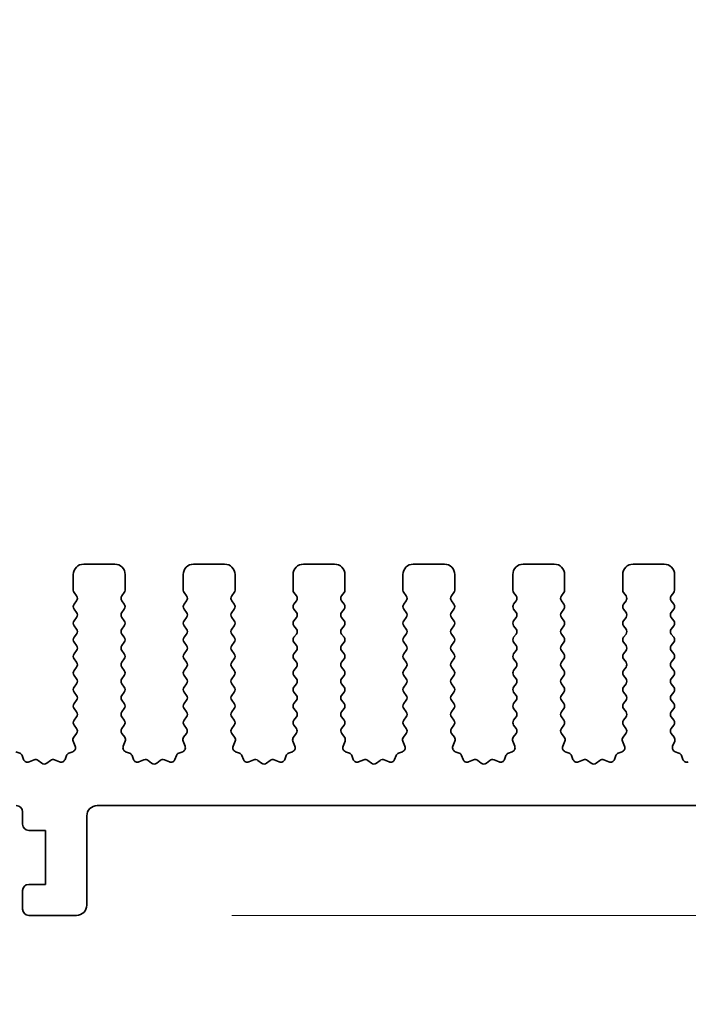
# Model space of a CAD drawing. Units: millimetres. Extents: x 0 to 7469, y 0 to 1405.
# Drawn here: x 3637 to 3670, y 769 to 816 of the extents above; entities that cross this region are included whole.
import ezdxf

# ---------------------------------------------------------------- set-up
doc = ezdxf.new("R2010")
doc.units = ezdxf.units.MM
doc.header["$LTSCALE"] = 3
doc.layers.get('Defpoints').update_dxf_attribs({"lineweight": 25})
for name, color, linetype, lineweight in [('Dimension (ISO)', 7, 'Continuous', 18), ('Dimension (ISO) @ 1', 7, 'Continuous', 18), ('Visible (ISO)', 7, 'Continuous', 35)]:
    doc.layers.add(name, color=color, linetype=linetype, lineweight=lineweight)
doc.styles.add('Note Text (TK)', font='MS PGothic.ttf')
doc.dimstyles.new('Default - Method 1b (TK)', dxfattribs={"dimscale": 3, "dimtxt": 2.5, "dimasz": 2.5, "dimexe": 1, "dimexo": 1.5, "dimgap": 1, "dimtad": 1, "dimrnd": 1e-08, "dimdsep": 46, "dimtxsty": 'Note Text (TK)', "dimcen": 0.09, "dimdle": 5, "dimclrd": 100, "dimclre": 100, "dimclrt": 7, "dimadec": 1, "dimazin": 1, "dimtfac": 1, "dimtmove": 0, "dimatfit": 3, "dimfxl": 1, "dimtolj": 1, "dimlwd": -1, "dimlwe": -1, "dimarcsym": 0})

# ---------------------------------------------------------------- blocks, each defined once
blk = doc.blocks.new('*D36')
at = {"layer": 'Defpoints', "color": 0}
for p in [(3846.292, 877.229), (3616.292, 782.229), (3846.292, 782.229)]:
    blk.add_point(p, dxfattribs=at)
at = {"layer": 'Dimension (ISO)', "color": 100}
for p, q in [((3616.292, 789.729), (3616.292, 882.229)), ((3846.292, 789.729), (3846.292, 882.229)), ((3628.792, 877.229), (3833.792, 877.229))]:
    blk.add_line(p, q, dxfattribs=at)
for points in [[(3628.792, 879.312), (3628.792, 875.145), (3616.292, 877.229)], [(3833.792, 879.312), (3833.792, 875.145), (3846.292, 877.229)]]:
    blk.add_solid(points, dxfattribs=at)
at = {"layer": 'Dimension (ISO)', "color": 7, "insert": (3718.437, 888.479), "char_height": 12.5, "attachment_point": 4, "style": 'Note Text (TK)'}
blk.add_mtext('\\A1;230', dxfattribs=at)
blk = doc.blocks.new('*D37')
at = {"layer": 'Defpoints', "color": 0}
for p in [(3840.292, 822.638), (3622.292, 797.638), (3840.292, 797.638)]:
    blk.add_point(p, dxfattribs=at)
at = {"layer": 'Dimension (ISO)', "color": 100}
for p, q in [((3622.292, 805.138), (3622.292, 827.638)), ((3840.292, 805.138), (3840.292, 827.638)), ((3634.792, 822.638), (3827.792, 822.638))]:
    blk.add_line(p, q, dxfattribs=at)
for points in [[(3634.792, 824.722), (3634.792, 820.555), (3622.292, 822.638)], [(3827.792, 824.722), (3827.792, 820.555), (3840.292, 822.638)]]:
    blk.add_solid(points, dxfattribs=at)
at = {"layer": 'Dimension (ISO)', "color": 7, "insert": (3718.543, 833.888), "char_height": 12.5, "attachment_point": 4, "style": 'Note Text (TK)'}
blk.add_mtext('\\A1;218', dxfattribs=at)
blk = doc.blocks.new('*D41')
at = {"layer": 'Defpoints', "color": 0}
for p in [(3681.094, 778.188), (3640.092, 772.888), (3681.094, 772.888)]:
    blk.add_point(p, dxfattribs=at)
at = {"layer": 'Dimension (ISO)', "color": 100}
for p, q in [((3681.094, 790.688), (3681.094, 803.188)), ((3681.094, 778.188), (3681.094, 772.888)), ((3647.592, 772.888), (3686.094, 772.888)), ((3681.094, 760.388), (3681.094, 717.86))]:
    blk.add_line(p, q, dxfattribs=at)
for points in [[(3679.011, 790.688), (3683.177, 790.688), (3681.094, 778.188)], [(3679.011, 760.388), (3683.177, 760.388), (3681.094, 772.888)]]:
    blk.add_solid(points, dxfattribs=at)
at = {"layer": 'Dimension (ISO)', "color": 7, "insert": (3669.844, 722.86), "char_height": 12.5, "attachment_point": 4, "rotation": 90, "style": 'Note Text (TK)'}
blk.add_mtext('\\A1;5.3', dxfattribs=at)
blk = doc.blocks.new('_DotSmall')
at = {"color": 0, "linetype": 'ByBlock', "const_width": 0.5}
blk.add_lwpolyline([(-0.0625, 0, 1), (0.0625, 0, 1)], format="xyb", close=True, dxfattribs=at)
blk = doc.blocks.new('*D42')
at = {"layer": 'Defpoints', "color": 0}
for p in [(3630.792, 773.388), (3640.592, 773.388), (3640.592, 713.388)]:
    blk.add_point(p, dxfattribs=at)
at = {"layer": 'Dimension (ISO)', "color": 100}
for p, q in [((3630.792, 765.888), (3630.792, 708.388)), ((3640.592, 765.888), (3640.592, 708.388)), ((3618.292, 713.388), (3575.764, 713.388)), ((3640.592, 713.388), (3630.792, 713.388)), ((3640.592, 713.388), (3665.592, 713.388))]:
    blk.add_line(p, q, dxfattribs=at)
blk.add_solid([(3618.292, 715.472), (3618.292, 711.305), (3630.792, 713.388)], dxfattribs=at)
at = {"layer": 'Dimension (ISO)', "color": 100, "xscale": 12.5, "yscale": 12.5, "zscale": 12.5, "rotation": 180}
blk.add_blockref('_DotSmall', (3640.592, 713.388), dxfattribs=at)
at = {"layer": 'Dimension (ISO)', "color": 7, "insert": (3580.764, 724.638), "char_height": 12.5, "attachment_point": 4, "style": 'Note Text (TK)'}
blk.add_mtext('\\A1;9.8', dxfattribs=at)
blk = doc.blocks.new('*D43')
at = {"layer": 'Defpoints', "color": 0}
for p in [(3640.592, 773.388), (3821.992, 773.388), (3821.992, 713.388)]:
    blk.add_point(p, dxfattribs=at)
at = {"layer": 'Dimension (ISO)', "color": 100}
for p, q in [((3640.592, 765.888), (3640.592, 708.388)), ((3821.992, 765.888), (3821.992, 708.388)), ((3640.592, 713.388), (3821.992, 713.388))]:
    blk.add_line(p, q, dxfattribs=at)
at = {"layer": 'Dimension (ISO)', "color": 100, "xscale": 12.5, "yscale": 12.5, "zscale": 12.5, "rotation": 180}
blk.add_blockref('_DotSmall', (3640.592, 713.388), dxfattribs=at)
at = {"layer": 'Dimension (ISO)', "color": 100, "xscale": 12.5, "yscale": 12.5, "zscale": 12.5}
blk.add_blockref('_DotSmall', (3821.992, 713.388), dxfattribs=at)
at = {"layer": 'Dimension (ISO)', "color": 7, "insert": (3712.556, 724.638), "char_height": 12.5, "attachment_point": 4, "style": 'Note Text (TK)'}
blk.add_mtext('\\A1;181.4', dxfattribs=at)

msp = doc.modelspace()

# ---------------------------------------------------------------- linework, layer by layer
at = {"layer": 'Visible (ISO)'}
for p, q in [((3641.942, 789.8384), (3640.442, 789.8384)), ((3647.242, 789.8384), (3645.742, 789.8384)), ((3652.542, 789.8384), (3651.042, 789.8384)), ((3657.842, 789.8384), (3656.342, 789.8384)), ((3663.142, 789.8384), (3661.642, 789.8384)), ((3668.442, 789.8384), (3666.942, 789.8384)), ((3639.942, 789.3384), (3639.942, 788.5884)), ((3642.442, 788.5884), (3642.442, 789.3384)), ((3645.242, 789.3384), (3645.242, 788.5884)), ((3647.742, 788.5884), (3647.742, 789.3384)), ((3650.542, 789.3384), (3650.542, 788.5884)), ((3653.042, 788.5884), (3653.042, 789.3384)), ((3655.842, 789.3384), (3655.842, 788.5884)), ((3658.342, 788.5884), (3658.342, 789.3384)), ((3661.142, 789.3384), (3661.142, 788.5884)), ((3663.642, 788.5884), (3663.642, 789.3384)), ((3666.442, 789.3384), (3666.442, 788.5884)), ((3668.942, 788.5884), (3668.942, 789.3384)), ((3639.982, 788.4684), (3640.102, 788.3084)), ((3642.282, 788.3084), (3642.402, 788.4684)), ((3645.282, 788.4684), (3645.402, 788.3084)), ((3647.582, 788.3084), (3647.702, 788.4684)), ((3650.582, 788.4684), (3650.702, 788.3084)), ((3652.882, 788.3084), (3653.002, 788.4684)), ((3655.882, 788.4684), (3656.002, 788.3084)), ((3658.182, 788.3084), (3658.302, 788.4684)), ((3661.182, 788.4684), (3661.302, 788.3084)), ((3663.482, 788.3084), (3663.602, 788.4684)), ((3666.482, 788.4684), (3666.602, 788.3084)), ((3668.782, 788.3084), (3668.902, 788.4684)), ((3640.102, 788.0684), (3639.982, 787.9084)), ((3642.402, 787.9084), (3642.282, 788.0684)), ((3645.402, 788.0684), (3645.282, 787.9084)), ((3647.702, 787.9084), (3647.582, 788.0684)), ((3650.702, 788.0684), (3650.582, 787.9084)), ((3653.002, 787.9084), (3652.882, 788.0684)), ((3656.002, 788.0684), (3655.882, 787.9084)), ((3658.302, 787.9084), (3658.182, 788.0684)), ((3661.302, 788.0684), (3661.182, 787.9084)), ((3663.602, 787.9084), (3663.482, 788.0684)), ((3666.602, 788.0684), (3666.482, 787.9084)), ((3668.902, 787.9084), (3668.782, 788.0684)), ((3639.982, 787.6684), (3640.102, 787.5084)), ((3642.282, 787.5084), (3642.402, 787.6684)), ((3645.282, 787.6684), (3645.402, 787.5084)), ((3647.582, 787.5084), (3647.702, 787.6684)), ((3650.582, 787.6684), (3650.702, 787.5084)), ((3652.882, 787.5084), (3653.002, 787.6684)), ((3655.882, 787.6684), (3656.002, 787.5084)), ((3658.182, 787.5084), (3658.302, 787.6684)), ((3661.182, 787.6684), (3661.302, 787.5084)), ((3663.482, 787.5084), (3663.602, 787.6684)), ((3666.482, 787.6684), (3666.602, 787.5084)), ((3668.782, 787.5084), (3668.902, 787.6684)), ((3640.102, 787.2684), (3639.982, 787.1084)), ((3639.982, 786.8684), (3640.102, 786.7084)), ((3642.402, 787.1084), (3642.282, 787.2684)), ((3642.282, 786.7084), (3642.402, 786.8684)), ((3645.402, 787.2684), (3645.282, 787.1084)), ((3645.282, 786.8684), (3645.402, 786.7084)), ((3647.702, 787.1084), (3647.582, 787.2684)), ((3647.582, 786.7084), (3647.702, 786.8684)), ((3650.702, 787.2684), (3650.582, 787.1084)), ((3650.582, 786.8684), (3650.702, 786.7084)), ((3653.002, 787.1084), (3652.882, 787.2684)), ((3652.882, 786.7084), (3653.002, 786.8684)), ((3656.002, 787.2684), (3655.882, 787.1084)), ((3655.882, 786.8684), (3656.002, 786.7084)), ((3658.302, 787.1084), (3658.182, 787.2684)), ((3658.182, 786.7084), (3658.302, 786.8684)), ((3661.302, 787.2684), (3661.182, 787.1084)), ((3661.182, 786.8684), (3661.302, 786.7084)), ((3663.602, 787.1084), (3663.482, 787.2684)), ((3663.482, 786.7084), (3663.602, 786.8684)), ((3666.602, 787.2684), (3666.482, 787.1084)), ((3666.482, 786.8684), (3666.602, 786.7084)), ((3668.902, 787.1084), (3668.782, 787.2684)), ((3668.782, 786.7084), (3668.902, 786.8684)), ((3640.102, 786.4684), (3639.982, 786.3084)), ((3642.402, 786.3084), (3642.282, 786.4684)), ((3645.402, 786.4684), (3645.282, 786.3084)), ((3647.702, 786.3084), (3647.582, 786.4684)), ((3650.702, 786.4684), (3650.582, 786.3084)), ((3653.002, 786.3084), (3652.882, 786.4684)), ((3656.002, 786.4684), (3655.882, 786.3084)), ((3658.302, 786.3084), (3658.182, 786.4684)), ((3661.302, 786.4684), (3661.182, 786.3084)), ((3663.602, 786.3084), (3663.482, 786.4684)), ((3666.602, 786.4684), (3666.482, 786.3084)), ((3668.902, 786.3084), (3668.782, 786.4684)), ((3639.982, 786.0684), (3640.102, 785.9084)), ((3642.282, 785.9084), (3642.402, 786.0684)), ((3645.282, 786.0684), (3645.402, 785.9084)), ((3647.582, 785.9084), (3647.702, 786.0684)), ((3650.582, 786.0684), (3650.702, 785.9084)), ((3652.882, 785.9084), (3653.002, 786.0684)), ((3655.882, 786.0684), (3656.002, 785.9084)), ((3658.182, 785.9084), (3658.302, 786.0684)), ((3661.182, 786.0684), (3661.302, 785.9084)), ((3663.482, 785.9084), (3663.602, 786.0684)), ((3666.482, 786.0684), (3666.602, 785.9084)), ((3668.782, 785.9084), (3668.902, 786.0684)), ((3640.102, 785.6684), (3639.982, 785.5084)), ((3642.402, 785.5084), (3642.282, 785.6684)), ((3645.402, 785.6684), (3645.282, 785.5084)), ((3647.702, 785.5084), (3647.582, 785.6684)), ((3650.702, 785.6684), (3650.582, 785.5084)), ((3653.002, 785.5084), (3652.882, 785.6684)), ((3656.002, 785.6684), (3655.882, 785.5084)), ((3658.302, 785.5084), (3658.182, 785.6684)), ((3661.302, 785.6684), (3661.182, 785.5084)), ((3663.602, 785.5084), (3663.482, 785.6684)), ((3666.602, 785.6684), (3666.482, 785.5084)), ((3668.902, 785.5084), (3668.782, 785.6684)), ((3639.982, 785.2684), (3640.102, 785.1084)), ((3642.282, 785.1084), (3642.402, 785.2684)), ((3645.282, 785.2684), (3645.402, 785.1084)), ((3647.582, 785.1084), (3647.702, 785.2684)), ((3650.582, 785.2684), (3650.702, 785.1084)), ((3652.882, 785.1084), (3653.002, 785.2684)), ((3655.882, 785.2684), (3656.002, 785.1084)), ((3658.182, 785.1084), (3658.302, 785.2684)), ((3661.182, 785.2684), (3661.302, 785.1084)), ((3663.482, 785.1084), (3663.602, 785.2684)), ((3666.482, 785.2684), (3666.602, 785.1084)), ((3668.782, 785.1084), (3668.902, 785.2684)), ((3640.102, 784.8684), (3639.982, 784.7084)), ((3639.982, 784.4684), (3640.102, 784.3084)), ((3642.402, 784.7084), (3642.282, 784.8684)), ((3642.282, 784.3084), (3642.402, 784.4684)), ((3645.402, 784.8684), (3645.282, 784.7084)), ((3645.282, 784.4684), (3645.402, 784.3084)), ((3647.702, 784.7084), (3647.582, 784.8684)), ((3647.582, 784.3084), (3647.702, 784.4684)), ((3650.702, 784.8684), (3650.582, 784.7084)), ((3650.582, 784.4684), (3650.702, 784.3084)), ((3653.002, 784.7084), (3652.882, 784.8684)), ((3652.882, 784.3084), (3653.002, 784.4684)), ((3656.002, 784.8684), (3655.882, 784.7084)), ((3655.882, 784.4684), (3656.002, 784.3084)), ((3658.302, 784.7084), (3658.182, 784.8684)), ((3658.182, 784.3084), (3658.302, 784.4684)), ((3661.302, 784.8684), (3661.182, 784.7084)), ((3661.182, 784.4684), (3661.302, 784.3084)), ((3663.602, 784.7084), (3663.482, 784.8684)), ((3663.482, 784.3084), (3663.602, 784.4684)), ((3666.602, 784.8684), (3666.482, 784.7084)), ((3666.482, 784.4684), (3666.602, 784.3084)), ((3668.902, 784.7084), (3668.782, 784.8684)), ((3668.782, 784.3084), (3668.902, 784.4684)), ((3640.102, 784.0684), (3639.982, 783.9084)), ((3642.402, 783.9084), (3642.282, 784.0684)), ((3645.402, 784.0684), (3645.282, 783.9084)), ((3647.702, 783.9084), (3647.582, 784.0684)), ((3650.702, 784.0684), (3650.582, 783.9084)), ((3653.002, 783.9084), (3652.882, 784.0684)), ((3656.002, 784.0684), (3655.882, 783.9084)), ((3658.302, 783.9084), (3658.182, 784.0684)), ((3661.302, 784.0684), (3661.182, 783.9084)), ((3663.602, 783.9084), (3663.482, 784.0684)), ((3666.602, 784.0684), (3666.482, 783.9084)), ((3668.902, 783.9084), (3668.782, 784.0684)), ((3639.982, 783.6684), (3640.102, 783.5084)), ((3642.282, 783.5084), (3642.402, 783.6684)), ((3645.282, 783.6684), (3645.402, 783.5084)), ((3647.582, 783.5084), (3647.702, 783.6684)), ((3650.582, 783.6684), (3650.702, 783.5084)), ((3652.882, 783.5084), (3653.002, 783.6684)), ((3655.882, 783.6684), (3656.002, 783.5084)), ((3658.182, 783.5084), (3658.302, 783.6684)), ((3661.182, 783.6684), (3661.302, 783.5084)), ((3663.482, 783.5084), (3663.602, 783.6684)), ((3666.482, 783.6684), (3666.602, 783.5084)), ((3668.782, 783.5084), (3668.902, 783.6684)), ((3640.102, 783.2684), (3639.982, 783.1084)), ((3642.402, 783.1084), (3642.282, 783.2684)), ((3645.402, 783.2684), (3645.282, 783.1084)), ((3647.702, 783.1084), (3647.582, 783.2684)), ((3650.702, 783.2684), (3650.582, 783.1084)), ((3653.002, 783.1084), (3652.882, 783.2684)), ((3656.002, 783.2684), (3655.882, 783.1084)), ((3658.302, 783.1084), (3658.182, 783.2684)), ((3661.302, 783.2684), (3661.182, 783.1084)), ((3663.602, 783.1084), (3663.482, 783.2684)), ((3666.602, 783.2684), (3666.482, 783.1084)), ((3668.902, 783.1084), (3668.782, 783.2684)), ((3639.982, 782.8684), (3640.102, 782.7084)), ((3642.282, 782.7084), (3642.402, 782.8684)), ((3645.282, 782.8684), (3645.402, 782.7084)), ((3647.582, 782.7084), (3647.702, 782.8684)), ((3650.582, 782.8684), (3650.702, 782.7084)), ((3652.882, 782.7084), (3653.002, 782.8684)), ((3655.882, 782.8684), (3656.002, 782.7084)), ((3658.182, 782.7084), (3658.302, 782.8684)), ((3661.182, 782.8684), (3661.302, 782.7084)), ((3663.482, 782.7084), (3663.602, 782.8684)), ((3666.482, 782.8684), (3666.602, 782.7084)), ((3668.782, 782.7084), (3668.902, 782.8684)), ((3640.102, 782.4684), (3639.982, 782.3084)), ((3639.982, 782.0684), (3640.1003, 781.9106)), ((3642.402, 782.3084), (3642.282, 782.4684)), ((3642.2836, 781.9106), (3642.402, 782.0684)), ((3645.402, 782.4684), (3645.282, 782.3084)), ((3645.282, 782.0684), (3645.4003, 781.9106)), ((3647.702, 782.3084), (3647.582, 782.4684)), ((3647.5836, 781.9106), (3647.702, 782.0684)), ((3650.702, 782.4684), (3650.582, 782.3084)), ((3650.582, 782.0684), (3650.7003, 781.9106)), ((3653.002, 782.3084), (3652.882, 782.4684)), ((3652.8836, 781.9106), (3653.002, 782.0684)), ((3656.002, 782.4684), (3655.882, 782.3084)), ((3655.882, 782.0684), (3656.0003, 781.9106)), ((3658.302, 782.3084), (3658.182, 782.4684)), ((3658.1836, 781.9106), (3658.302, 782.0684)), ((3661.302, 782.4684), (3661.182, 782.3084)), ((3661.182, 782.0684), (3661.3003, 781.9106)), ((3663.602, 782.3084), (3663.482, 782.4684)), ((3663.4836, 781.9106), (3663.602, 782.0684)), ((3666.602, 782.4684), (3666.482, 782.3084)), ((3666.482, 782.0684), (3666.6003, 781.9106)), ((3668.902, 782.3084), (3668.782, 782.4684)), ((3668.7836, 781.9106), (3668.902, 782.0684)), ((3640.0982, 781.6678), (3639.9626, 781.4936)), ((3642.4213, 781.4936), (3642.2858, 781.6678)), ((3645.3982, 781.6678), (3645.2626, 781.4936)), ((3647.7213, 781.4936), (3647.5858, 781.6678)), ((3650.6982, 781.6678), (3650.5626, 781.4936)), ((3653.0213, 781.4936), (3652.8858, 781.6678)), ((3655.9982, 781.6678), (3655.8626, 781.4936)), ((3658.3213, 781.4936), (3658.1858, 781.6678)), ((3661.2982, 781.6678), (3661.1626, 781.4936)), ((3663.6213, 781.4936), (3663.4858, 781.6678)), ((3666.5982, 781.6678), (3666.4626, 781.4936)), ((3668.9213, 781.4936), (3668.7858, 781.6678)), ((3639.9349, 781.2961), (3640.0332, 781.0519)), ((3642.3507, 781.0519), (3642.449, 781.2961)), ((3645.2349, 781.2961), (3645.3332, 781.0519)), ((3647.6507, 781.0519), (3647.749, 781.2961)), ((3650.5349, 781.2961), (3650.6332, 781.0519)), ((3652.9507, 781.0519), (3653.049, 781.2961)), ((3655.8349, 781.2961), (3655.9332, 781.0519)), ((3658.2507, 781.0519), (3658.349, 781.2961)), ((3661.1349, 781.2961), (3661.2332, 781.0519)), ((3663.5507, 781.0519), (3663.649, 781.2961)), ((3666.4349, 781.2961), (3666.5332, 781.0519)), ((3668.8507, 781.0519), (3668.949, 781.2961)), ((3637.3554, 780.7193), (3637.1663, 780.7899)), ((3639.9176, 780.7899), (3639.7285, 780.7193)), ((3642.6554, 780.7193), (3642.4663, 780.7899)), ((3645.2176, 780.7899), (3645.0285, 780.7193)), ((3647.9554, 780.7193), (3647.7663, 780.7899)), ((3650.5176, 780.7899), (3650.3285, 780.7193)), ((3653.2554, 780.7193), (3653.0663, 780.7899)), ((3655.8176, 780.7899), (3655.6285, 780.7193)), ((3658.5554, 780.7193), (3658.3663, 780.7899)), ((3661.1176, 780.7899), (3660.9285, 780.7193)), ((3663.8554, 780.7193), (3663.6663, 780.7899)), ((3666.4176, 780.7899), (3666.2285, 780.7193)), ((3669.1554, 780.7193), (3668.9663, 780.7899)), ((3637.5434, 780.4127), (3637.4728, 780.6018)), ((3638.0496, 780.3954), (3637.8055, 780.2971)), ((3638.4192, 780.2339), (3638.2471, 780.3678)), ((3638.8368, 780.3678), (3638.6648, 780.2339)), ((3639.2784, 780.2971), (3639.0343, 780.3954)), ((3639.6111, 780.6018), (3639.5405, 780.4127)), ((3642.8434, 780.4127), (3642.7728, 780.6018)), ((3643.3496, 780.3954), (3643.1055, 780.2971)), ((3643.7192, 780.2339), (3643.5471, 780.3678)), ((3644.1368, 780.3678), (3643.9648, 780.2339)), ((3644.5784, 780.2971), (3644.3343, 780.3954)), ((3644.9111, 780.6018), (3644.8405, 780.4127)), ((3648.1434, 780.4127), (3648.0728, 780.6018)), ((3648.6496, 780.3954), (3648.4055, 780.2971)), ((3649.0192, 780.2339), (3648.8471, 780.3678)), ((3649.4368, 780.3678), (3649.2648, 780.2339)), ((3649.8784, 780.2971), (3649.6343, 780.3954)), ((3650.2111, 780.6018), (3650.1405, 780.4127)), ((3653.4434, 780.4127), (3653.3728, 780.6018)), ((3653.9496, 780.3954), (3653.7055, 780.2971)), ((3654.3192, 780.2339), (3654.1471, 780.3678)), ((3654.7368, 780.3678), (3654.5648, 780.2339)), ((3655.1784, 780.2971), (3654.9343, 780.3954)), ((3655.5111, 780.6018), (3655.4405, 780.4127)), ((3658.7434, 780.4127), (3658.6728, 780.6018)), ((3659.2496, 780.3954), (3659.0055, 780.2971)), ((3659.6192, 780.2339), (3659.4471, 780.3678)), ((3660.0368, 780.3678), (3659.8648, 780.2339)), ((3660.4784, 780.2971), (3660.2343, 780.3954)), ((3660.8111, 780.6018), (3660.7405, 780.4127)), ((3664.0434, 780.4127), (3663.9728, 780.6018)), ((3664.5496, 780.3954), (3664.3055, 780.2971)), ((3664.9192, 780.2339), (3664.7471, 780.3678)), ((3665.3368, 780.3678), (3665.1648, 780.2339)), ((3665.7784, 780.2971), (3665.5343, 780.3954)), ((3666.1111, 780.6018), (3666.0405, 780.4127)), ((3669.3434, 780.4127), (3669.2728, 780.6018)), ((3637.492, 777.8884), (3637.492, 777.2884)), ((3641.092, 778.1884), (3821.492, 778.1884)), ((3640.592, 773.3884), (3640.592, 777.6884)), ((3637.792, 776.9884), (3638.592, 776.9884)), ((3638.592, 776.9884), (3638.592, 774.3884)), ((3637.492, 774.0884), (3637.492, 773.1884)), ((3638.592, 774.3884), (3637.792, 774.3884)), ((3637.792, 772.8884), (3640.092, 772.8884))]:
    msp.add_line(p, q, dxfattribs=at)
for centre, radius, start, end in [((3640.442, 789.3384), 0.5, 90, 180), ((3641.942, 789.3384), 0.5, 0, 90), ((3645.742, 789.3384), 0.5, 90, 180), ((3647.242, 789.3384), 0.5, 0, 90), ((3651.042, 789.3384), 0.5, 90, 180), ((3652.542, 789.3384), 0.5, 0, 90), ((3656.342, 789.3384), 0.5, 90, 180), ((3657.842, 789.3384), 0.5, 0, 90), ((3661.642, 789.3384), 0.5, 90, 180), ((3663.142, 789.3384), 0.5, 0, 90), ((3666.942, 789.3384), 0.5, 90, 180), ((3668.442, 789.3384), 0.5, 0, 90), ((3640.142, 788.5884), 0.2, 180, 216.8699), ((3639.942, 788.1884), 0.2, 323.1301, 36.8699), ((3642.442, 788.1884), 0.2, 143.1301, 216.8699), ((3642.242, 788.5884), 0.2, 323.1301, 0), ((3645.442, 788.5884), 0.2, 180, 216.8699), ((3645.242, 788.1884), 0.2, 323.1301, 36.8699), ((3647.742, 788.1884), 0.2, 143.1301, 216.8699), ((3647.542, 788.5884), 0.2, 323.1301, 0), ((3650.742, 788.5884), 0.2, 180, 216.8699), ((3650.542, 788.1884), 0.2, 323.1301, 36.8699), ((3653.042, 788.1884), 0.2, 143.1301, 216.8699), ((3652.842, 788.5884), 0.2, 323.1301, 0), ((3656.042, 788.5884), 0.2, 180, 216.8699), ((3655.842, 788.1884), 0.2, 323.1301, 36.8699), ((3658.342, 788.1884), 0.2, 143.1301, 216.8699), ((3658.142, 788.5884), 0.2, 323.1301, 0), ((3661.342, 788.5884), 0.2, 180, 216.8699), ((3661.142, 788.1884), 0.2, 323.1301, 36.8699), ((3663.642, 788.1884), 0.2, 143.1301, 216.8699), ((3663.442, 788.5884), 0.2, 323.1301, 0), ((3666.642, 788.5884), 0.2, 180, 216.8699), ((3666.442, 788.1884), 0.2, 323.1301, 36.8699), ((3668.942, 788.1884), 0.2, 143.1301, 216.8699), ((3668.742, 788.5884), 0.2, 323.1301, 0), ((3640.142, 787.7884), 0.2, 143.1301, 216.8699), ((3642.242, 787.7884), 0.2, 323.1301, 36.8699), ((3645.442, 787.7884), 0.2, 143.1301, 216.8699), ((3647.542, 787.7884), 0.2, 323.1301, 36.8699), ((3650.742, 787.7884), 0.2, 143.1301, 216.8699), ((3652.842, 787.7884), 0.2, 323.1301, 36.8699), ((3656.042, 787.7884), 0.2, 143.1301, 216.8699), ((3658.142, 787.7884), 0.2, 323.1301, 36.8699), ((3661.342, 787.7884), 0.2, 143.1301, 216.8699), ((3663.442, 787.7884), 0.2, 323.1301, 36.8699), ((3666.642, 787.7884), 0.2, 143.1301, 216.8699), ((3668.742, 787.7884), 0.2, 323.1301, 36.8699), ((3639.942, 787.3884), 0.2, 323.1301, 36.8699), ((3642.442, 787.3884), 0.2, 143.1301, 216.8699), ((3645.242, 787.3884), 0.2, 323.1301, 36.8699), ((3647.742, 787.3884), 0.2, 143.1301, 216.8699), ((3650.542, 787.3884), 0.2, 323.1301, 36.8699), ((3653.042, 787.3884), 0.2, 143.1301, 216.8699), ((3655.842, 787.3884), 0.2, 323.1301, 36.8699), ((3658.342, 787.3884), 0.2, 143.1301, 216.8699), ((3661.142, 787.3884), 0.2, 323.1301, 36.8699), ((3663.642, 787.3884), 0.2, 143.1301, 216.8699), ((3666.442, 787.3884), 0.2, 323.1301, 36.8699), ((3668.942, 787.3884), 0.2, 143.1301, 216.8699), ((3640.142, 786.9884), 0.2, 143.1301, 216.8699), ((3642.242, 786.9884), 0.2, 323.1301, 36.8699), ((3645.442, 786.9884), 0.2, 143.1301, 216.8699), ((3647.542, 786.9884), 0.2, 323.1301, 36.8699), ((3650.742, 786.9884), 0.2, 143.1301, 216.8699), ((3652.842, 786.9884), 0.2, 323.1301, 36.8699), ((3656.042, 786.9884), 0.2, 143.1301, 216.8699), ((3658.142, 786.9884), 0.2, 323.1301, 36.8699), ((3661.342, 786.9884), 0.2, 143.1301, 216.8699), ((3663.442, 786.9884), 0.2, 323.1301, 36.8699), ((3666.642, 786.9884), 0.2, 143.1301, 216.8699), ((3668.742, 786.9884), 0.2, 323.1301, 36.8699), ((3639.942, 786.5884), 0.2, 323.1301, 36.8699), ((3642.442, 786.5884), 0.2, 143.1301, 216.8699), ((3645.242, 786.5884), 0.2, 323.1301, 36.8699), ((3647.742, 786.5884), 0.2, 143.1301, 216.8699), ((3650.542, 786.5884), 0.2, 323.1301, 36.8699), ((3653.042, 786.5884), 0.2, 143.1301, 216.8699), ((3655.842, 786.5884), 0.2, 323.1301, 36.8699), ((3658.342, 786.5884), 0.2, 143.1301, 216.8699), ((3661.142, 786.5884), 0.2, 323.1301, 36.8699), ((3663.642, 786.5884), 0.2, 143.1301, 216.8699), ((3666.442, 786.5884), 0.2, 323.1301, 36.8699), ((3668.942, 786.5884), 0.2, 143.1301, 216.8699), ((3640.142, 786.1884), 0.2, 143.1301, 216.8699), ((3639.942, 785.7884), 0.2, 323.1301, 36.8699), ((3642.442, 785.7884), 0.2, 143.1301, 216.8699), ((3642.242, 786.1884), 0.2, 323.1301, 36.8699), ((3645.442, 786.1884), 0.2, 143.1301, 216.8699), ((3645.242, 785.7884), 0.2, 323.1301, 36.8699), ((3647.742, 785.7884), 0.2, 143.1301, 216.8699), ((3647.542, 786.1884), 0.2, 323.1301, 36.8699), ((3650.742, 786.1884), 0.2, 143.1301, 216.8699), ((3650.542, 785.7884), 0.2, 323.1301, 36.8699), ((3653.042, 785.7884), 0.2, 143.1301, 216.8699), ((3652.842, 786.1884), 0.2, 323.1301, 36.8699), ((3656.042, 786.1884), 0.2, 143.1301, 216.8699), ((3655.842, 785.7884), 0.2, 323.1301, 36.8699), ((3658.342, 785.7884), 0.2, 143.1301, 216.8699), ((3658.142, 786.1884), 0.2, 323.1301, 36.8699), ((3661.342, 786.1884), 0.2, 143.1301, 216.8699), ((3661.142, 785.7884), 0.2, 323.1301, 36.8699), ((3663.642, 785.7884), 0.2, 143.1301, 216.8699), ((3663.442, 786.1884), 0.2, 323.1301, 36.8699), ((3666.642, 786.1884), 0.2, 143.1301, 216.8699), ((3666.442, 785.7884), 0.2, 323.1301, 36.8699), ((3668.942, 785.7884), 0.2, 143.1301, 216.8699), ((3668.742, 786.1884), 0.2, 323.1301, 36.8699), ((3640.142, 785.3884), 0.2, 143.1301, 216.8699), ((3642.242, 785.3884), 0.2, 323.1301, 36.8699), ((3645.442, 785.3884), 0.2, 143.1301, 216.8699), ((3647.542, 785.3884), 0.2, 323.1301, 36.8699), ((3650.742, 785.3884), 0.2, 143.1301, 216.8699), ((3652.842, 785.3884), 0.2, 323.1301, 36.8699), ((3656.042, 785.3884), 0.2, 143.1301, 216.8699), ((3658.142, 785.3884), 0.2, 323.1301, 36.8699), ((3661.342, 785.3884), 0.2, 143.1301, 216.8699), ((3663.442, 785.3884), 0.2, 323.1301, 36.8699), ((3666.642, 785.3884), 0.2, 143.1301, 216.8699), ((3668.742, 785.3884), 0.2, 323.1301, 36.8699), ((3639.942, 784.9884), 0.2, 323.1301, 36.8699), ((3642.442, 784.9884), 0.2, 143.1301, 216.8699), ((3645.242, 784.9884), 0.2, 323.1301, 36.8699), ((3647.742, 784.9884), 0.2, 143.1301, 216.8699), ((3650.542, 784.9884), 0.2, 323.1301, 36.8699), ((3653.042, 784.9884), 0.2, 143.1301, 216.8699), ((3655.842, 784.9884), 0.2, 323.1301, 36.8699), ((3658.342, 784.9884), 0.2, 143.1301, 216.8699), ((3661.142, 784.9884), 0.2, 323.1301, 36.8699), ((3663.642, 784.9884), 0.2, 143.1301, 216.8699), ((3666.442, 784.9884), 0.2, 323.1301, 36.8699), ((3668.942, 784.9884), 0.2, 143.1301, 216.8699), ((3640.142, 784.5884), 0.2, 143.1301, 216.8699), ((3642.242, 784.5884), 0.2, 323.1301, 36.8699), ((3645.442, 784.5884), 0.2, 143.1301, 216.8699), ((3647.542, 784.5884), 0.2, 323.1301, 36.8699), ((3650.742, 784.5884), 0.2, 143.1301, 216.8699), ((3652.842, 784.5884), 0.2, 323.1301, 36.8699), ((3656.042, 784.5884), 0.2, 143.1301, 216.8699), ((3658.142, 784.5884), 0.2, 323.1301, 36.8699), ((3661.342, 784.5884), 0.2, 143.1301, 216.8699), ((3663.442, 784.5884), 0.2, 323.1301, 36.8699), ((3666.642, 784.5884), 0.2, 143.1301, 216.8699), ((3668.742, 784.5884), 0.2, 323.1301, 36.8699), ((3639.942, 784.1884), 0.2, 323.1301, 36.8699), ((3642.442, 784.1884), 0.2, 143.1301, 216.8699), ((3645.242, 784.1884), 0.2, 323.1301, 36.8699), ((3647.742, 784.1884), 0.2, 143.1301, 216.8699), ((3650.542, 784.1884), 0.2, 323.1301, 36.8699), ((3653.042, 784.1884), 0.2, 143.1301, 216.8699), ((3655.842, 784.1884), 0.2, 323.1301, 36.8699), ((3658.342, 784.1884), 0.2, 143.1301, 216.8699), ((3661.142, 784.1884), 0.2, 323.1301, 36.8699), ((3663.642, 784.1884), 0.2, 143.1301, 216.8699), ((3666.442, 784.1884), 0.2, 323.1301, 36.8699), ((3668.942, 784.1884), 0.2, 143.1301, 216.8699), ((3640.142, 783.7884), 0.2, 143.1301, 216.8699), ((3639.942, 783.3884), 0.2, 323.1301, 36.8699), ((3642.442, 783.3884), 0.2, 143.1301, 216.8699), ((3642.242, 783.7884), 0.2, 323.1301, 36.8699), ((3645.442, 783.7884), 0.2, 143.1301, 216.8699), ((3645.242, 783.3884), 0.2, 323.1301, 36.8699), ((3647.742, 783.3884), 0.2, 143.1301, 216.8699), ((3647.542, 783.7884), 0.2, 323.1301, 36.8699), ((3650.742, 783.7884), 0.2, 143.1301, 216.8699), ((3650.542, 783.3884), 0.2, 323.1301, 36.8699), ((3653.042, 783.3884), 0.2, 143.1301, 216.8699), ((3652.842, 783.7884), 0.2, 323.1301, 36.8699), ((3656.042, 783.7884), 0.2, 143.1301, 216.8699), ((3655.842, 783.3884), 0.2, 323.1301, 36.8699), ((3658.342, 783.3884), 0.2, 143.1301, 216.8699), ((3658.142, 783.7884), 0.2, 323.1301, 36.8699), ((3661.342, 783.7884), 0.2, 143.1301, 216.8699), ((3661.142, 783.3884), 0.2, 323.1301, 36.8699), ((3663.642, 783.3884), 0.2, 143.1301, 216.8699), ((3663.442, 783.7884), 0.2, 323.1301, 36.8699), ((3666.642, 783.7884), 0.2, 143.1301, 216.8699), ((3666.442, 783.3884), 0.2, 323.1301, 36.8699), ((3668.942, 783.3884), 0.2, 143.1301, 216.8699), ((3668.742, 783.7884), 0.2, 323.1301, 36.8699), ((3640.142, 782.9884), 0.2, 143.1301, 216.8699), ((3642.242, 782.9884), 0.2, 323.1301, 36.8699), ((3645.442, 782.9884), 0.2, 143.1301, 216.8699), ((3647.542, 782.9884), 0.2, 323.1301, 36.8699), ((3650.742, 782.9884), 0.2, 143.1301, 216.8699), ((3652.842, 782.9884), 0.2, 323.1301, 36.8699), ((3656.042, 782.9884), 0.2, 143.1301, 216.8699), ((3658.142, 782.9884), 0.2, 323.1301, 36.8699), ((3661.342, 782.9884), 0.2, 143.1301, 216.8699), ((3663.442, 782.9884), 0.2, 323.1301, 36.8699), ((3666.642, 782.9884), 0.2, 143.1301, 216.8699), ((3668.742, 782.9884), 0.2, 323.1301, 36.8699), ((3639.942, 782.5884), 0.2, 323.1301, 36.8699), ((3642.442, 782.5884), 0.2, 143.1301, 216.8699), ((3645.242, 782.5884), 0.2, 323.1301, 36.8699), ((3647.742, 782.5884), 0.2, 143.1301, 216.8699), ((3650.542, 782.5884), 0.2, 323.1301, 36.8699), ((3653.042, 782.5884), 0.2, 143.1301, 216.8699), ((3655.842, 782.5884), 0.2, 323.1301, 36.8699), ((3658.342, 782.5884), 0.2, 143.1301, 216.8699), ((3661.142, 782.5884), 0.2, 323.1301, 36.8699), ((3663.642, 782.5884), 0.2, 143.1301, 216.8699), ((3666.442, 782.5884), 0.2, 323.1301, 36.8699), ((3668.942, 782.5884), 0.2, 143.1301, 216.8699), ((3640.142, 782.1884), 0.2, 143.1301, 216.8699), ((3642.242, 782.1884), 0.2, 323.1301, 36.8699), ((3645.442, 782.1884), 0.2, 143.1301, 216.8699), ((3647.542, 782.1884), 0.2, 323.1301, 36.8699), ((3650.742, 782.1884), 0.2, 143.1301, 216.8699), ((3652.842, 782.1884), 0.2, 323.1301, 36.8699), ((3656.042, 782.1884), 0.2, 143.1301, 216.8699), ((3658.142, 782.1884), 0.2, 323.1301, 36.8699), ((3661.342, 782.1884), 0.2, 143.1301, 216.8699), ((3663.442, 782.1884), 0.2, 323.1301, 36.8699), ((3666.642, 782.1884), 0.2, 143.1301, 216.8699), ((3668.742, 782.1884), 0.2, 323.1301, 36.8699), ((3639.9403, 781.7906), 0.2, 322.11819, 36.8699), ((3642.4436, 781.7906), 0.2, 143.1301, 217.88181), ((3645.2403, 781.7906), 0.2, 322.11819, 36.8699), ((3647.7436, 781.7906), 0.2, 143.1301, 217.88181), ((3650.5403, 781.7906), 0.2, 322.11819, 36.8699), ((3653.0436, 781.7906), 0.2, 143.1301, 217.88181), ((3655.8403, 781.7906), 0.2, 322.11819, 36.8699), ((3658.3436, 781.7906), 0.2, 143.1301, 217.88181), ((3661.1403, 781.7906), 0.2, 322.11819, 36.8699), ((3663.6436, 781.7906), 0.2, 143.1301, 217.88181), ((3666.4403, 781.7906), 0.2, 322.11819, 36.8699), ((3668.9436, 781.7906), 0.2, 143.1301, 217.88181), ((3640.1205, 781.3708), 0.2, 142.11819, 201.93022), ((3642.2635, 781.3708), 0.2, 338.06978, 37.88181), ((3645.4205, 781.3708), 0.2, 142.11819, 201.93022), ((3647.5635, 781.3708), 0.2, 338.06978, 37.88181), ((3650.7205, 781.3708), 0.2, 142.11819, 201.93022), ((3652.8635, 781.3708), 0.2, 338.06978, 37.88181), ((3656.0205, 781.3708), 0.2, 142.11819, 201.93022), ((3658.1635, 781.3708), 0.2, 338.06978, 37.88181), ((3661.3205, 781.3708), 0.2, 142.11819, 201.93022), ((3663.4635, 781.3708), 0.2, 338.06978, 37.88181), ((3666.6205, 781.3708), 0.2, 142.11819, 201.93022), ((3668.7635, 781.3708), 0.2, 338.06978, 37.88181), ((3637.2855, 780.5319), 0.2, 20.46977, 69.53023), ((3639.7985, 780.5319), 0.2, 110.46977, 159.53023), ((3639.8477, 780.9772), 0.2, 290.46977, 21.93022), ((3642.5362, 780.9772), 0.2, 158.06978, 249.53023), ((3642.5855, 780.5319), 0.2, 20.46977, 69.53023), ((3645.0985, 780.5319), 0.2, 110.46977, 159.53023), ((3645.1477, 780.9772), 0.2, 290.46977, 21.93022), ((3647.8362, 780.9772), 0.2, 158.06978, 249.53023), ((3647.8855, 780.5319), 0.2, 20.46977, 69.53023), ((3650.3985, 780.5319), 0.2, 110.46977, 159.53023), ((3650.4477, 780.9772), 0.2, 290.46977, 21.93022), ((3653.1362, 780.9772), 0.2, 158.06978, 249.53023), ((3653.1855, 780.5319), 0.2, 20.46977, 69.53023), ((3655.6985, 780.5319), 0.2, 110.46977, 159.53023), ((3655.7477, 780.9772), 0.2, 290.46977, 21.93022), ((3658.4362, 780.9772), 0.2, 158.06978, 249.53023), ((3658.4855, 780.5319), 0.2, 20.46977, 69.53023), ((3660.9985, 780.5319), 0.2, 110.46977, 159.53023), ((3661.0477, 780.9772), 0.2, 290.46977, 21.93022), ((3663.7362, 780.9772), 0.2, 158.06978, 249.53023), ((3663.7855, 780.5319), 0.2, 20.46977, 69.53023), ((3666.2985, 780.5319), 0.2, 110.46977, 159.53023), ((3666.3477, 780.9772), 0.2, 290.46977, 21.93022), ((3669.0362, 780.9772), 0.2, 158.06978, 249.53023), ((3669.0855, 780.5319), 0.2, 20.46977, 69.53023), ((3637.7308, 780.4827), 0.2, 200.46977, 291.93022), ((3638.1243, 780.2099), 0.2, 52.11819, 111.93022), ((3638.542, 780.3918), 0.2, 232.11819, 307.88181), ((3638.9596, 780.2099), 0.2, 68.06978, 127.88181), ((3639.3531, 780.4827), 0.2, 248.06978, 339.53023), ((3643.0308, 780.4827), 0.2, 200.46977, 291.93022), ((3643.4243, 780.2099), 0.2, 52.11819, 111.93022), ((3643.842, 780.3918), 0.2, 232.11819, 307.88181), ((3644.2596, 780.2099), 0.2, 68.06978, 127.88181), ((3644.6531, 780.4827), 0.2, 248.06978, 339.53023), ((3648.3308, 780.4827), 0.2, 200.46977, 291.93022), ((3648.7243, 780.2099), 0.2, 52.11819, 111.93022), ((3649.142, 780.3918), 0.2, 232.11819, 307.88181), ((3649.5596, 780.2099), 0.2, 68.06978, 127.88181), ((3649.9531, 780.4827), 0.2, 248.06978, 339.53023), ((3653.6308, 780.4827), 0.2, 200.46977, 291.93022), ((3654.0243, 780.2099), 0.2, 52.11819, 111.93022), ((3654.442, 780.3918), 0.2, 232.11819, 307.88181), ((3654.8596, 780.2099), 0.2, 68.06978, 127.88181), ((3655.2531, 780.4827), 0.2, 248.06978, 339.53023), ((3658.9308, 780.4827), 0.2, 200.46977, 291.93022), ((3659.3243, 780.2099), 0.2, 52.11819, 111.93022), ((3659.742, 780.3918), 0.2, 232.11819, 307.88181), ((3660.1596, 780.2099), 0.2, 68.06978, 127.88181), ((3660.5531, 780.4827), 0.2, 248.06978, 339.53023), ((3664.2308, 780.4827), 0.2, 200.46977, 291.93022), ((3664.6243, 780.2099), 0.2, 52.11819, 111.93022), ((3665.042, 780.3918), 0.2, 232.11819, 307.88181), ((3665.4596, 780.2099), 0.2, 68.06978, 127.88181), ((3665.8531, 780.4827), 0.2, 248.06978, 339.53023), ((3669.5308, 780.4827), 0.2, 200.46977, 291.93022), ((3637.192, 777.8884), 0.3, 0, 90), ((3641.092, 777.6884), 0.5, 90, 180), ((3637.792, 777.2884), 0.3, 180, 270), ((3637.792, 774.0884), 0.3, 90, 180), ((3637.792, 773.1884), 0.3, 180, 270), ((3640.092, 773.3884), 0.5, 270, 0)]:
    msp.add_arc(centre, radius, start, end, dxfattribs=at)

# ---------------------------------------------------------------- dimensions: what is measured, and where the dimension line sits
at = {"layer": 'Dimension (ISO) @ 1', "color": 100}
for base, p1, p2, angle, override, picture, middle in [((3846.292, 877.2285), (3616.292, 782.2285), (3846.292, 782.2285), 180, {"dimscale": 1, "dimtxt": 12.5, "dimasz": 12.5, "dimexe": 5, "dimexo": 7.5, "dimgap": 5, "dimdec": 2, "dimcen": 0.45, "dimtol": 0, "dimlim": 0, "dimtp": 0, "dimtm": 0, "dimtdec": 2, "dimtix": 0, "dimtofl": 0, "dimtmove": 0, "dimatfit": 1}, '*D36', (3731.292, 877.2285)), ((3840.292, 822.6384), (3622.292, 797.6384), (3840.292, 797.6384), 180, {"dimscale": 1, "dimtxt": 12.5, "dimasz": 12.5, "dimexe": 5, "dimexo": 7.5, "dimgap": 5, "dimdec": 2, "dimcen": 0.45, "dimtol": 0, "dimlim": 0, "dimtp": 0, "dimtm": 0, "dimtdec": 2, "dimtix": 0, "dimtofl": 0, "dimtmove": 0, "dimatfit": 1}, '*D37', (3731.292, 822.6384)), ((3681.0939, 772.8884), (3681.0939, 778.1884), (3640.092, 772.8884), 270, {"dimscale": 1, "dimtxt": 12.5, "dimasz": 12.5, "dimexe": 5, "dimexo": 7.5, "dimgap": 5, "dimdec": 2, "dimcen": 0.45, "dimse1": 1, "dimtol": 0, "dimlim": 0, "dimtp": 0, "dimtm": 0, "dimtdec": 2, "dimtix": 0, "dimtofl": 1, "dimtmove": 0, "dimatfit": 1}, '*D41', (3681.0939, 732.8742)), ((3640.592, 713.3884), (3630.792, 773.3884), (3640.592, 773.3884), 180, {"dimscale": 1, "dimtxt": 12.5, "dimasz": 12.5, "dimexe": 5, "dimexo": 7.5, "dimgap": 5, "dimdec": 2, "dimblk2": 'DotSmall', "dimsah": 1, "dimcen": 0.45, "dimdle": 0, "dimtol": 0, "dimlim": 0, "dimtp": 0, "dimtm": 0, "dimtdec": 2, "dimtix": 0, "dimtofl": 1, "dimtmove": 0, "dimatfit": 1}, '*D42', (3590.7778, 713.3884)), ((3821.992, 713.3884), (3640.592, 773.3884), (3821.992, 773.3884), 180, {"dimscale": 1, "dimtxt": 12.5, "dimasz": 12.5, "dimexe": 5, "dimexo": 7.5, "dimgap": 5, "dimdec": 2, "dimblk1": 'DotSmall', "dimblk2": 'DotSmall', "dimsah": 1, "dimcen": 0.45, "dimdle": 0, "dimtol": 0, "dimlim": 0, "dimtp": 0, "dimtm": 0, "dimtdec": 2, "dimtix": 0, "dimtofl": 0, "dimtmove": 0, "dimatfit": 1}, '*D43', (3731.342, 713.3884))]:
    dim = msp.add_linear_dim(base=base, p1=p1, p2=p2, angle=angle, dimstyle='Default - Method 1b (TK)', override=override, dxfattribs=at)
    dim.commit()
    dim.dimension.update_dxf_attribs({"geometry": picture, "text_midpoint": middle, "dimtype": 128})

doc.saveas('drawing.dxf')
